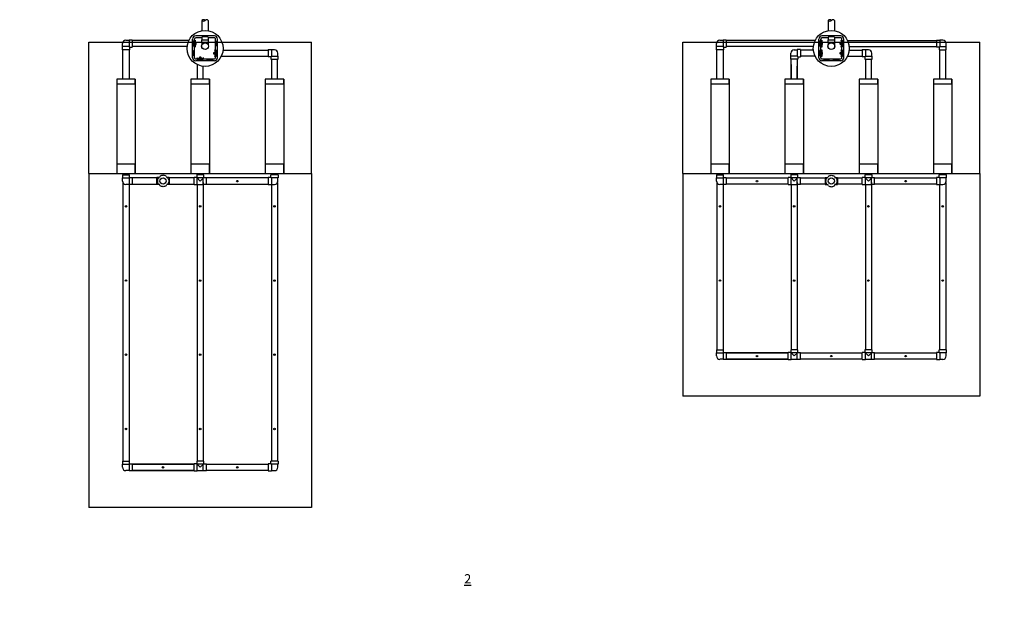
# Model space of a CAD drawing. Units: millimetres. Extents: x -40180 to 970068, y -351738 to 177220.
# Drawn here: x 213276 to 229189, y -177000 to -167594 of the extents above; entities that cross this region are included whole.
import ezdxf

# ---------------------------------------------------------------- set-up
doc = ezdxf.new("R2010")
doc.units = ezdxf.units.MM
doc.header["$LTSCALE"] = 0.4
for name, color, linetype in [('ADADTEUR', 86, 'CONTINUOUS'), ('BOITE DISTRIBUTION', 85, 'CONTINUOUS'), ('CONDUITE', 7, 'CONTINUOUS'), ('CONDUITE AES', 251, 'CONTINUOUS'), ('MANCHON', 86, 'CONTINUOUS'), ('PIERRE', 8, 'CONTINUOUS'), ('SABLE', 43, 'CONTINUOUS'), ('TEXTE', 7, 'CONTINUOUS'), ('TUYAUTERIE', 255, 'CONTINUOUS'), ('ÉGALISATEUR', 94, 'CONTINUOUS'), ('ÉVENT', 255, 'CONTINUOUS')]:
    doc.layers.add(name, color=color, linetype=linetype)
doc.styles.get("Standard").update_dxf_attribs({"font": 'arial.ttf'})

# ---------------------------------------------------------------- blocks, each defined once
blk = doc.blocks.new('égalisateur$1$')
at = {"layer": 'ÉGALISATEUR'}
for p, q in [((-6, 0), (-6, 3)), ((-6, 3), (36, 3)), ((2, 0), (-6, 0)), ((2, -8), (2, 0)), ((98, -8), (2, -8))]:
    blk.add_line(p, q, dxfattribs=at)
blk.add_lwpolyline([(64, 4), (64, 12, 0.414214), (61, 15), (39, 15, 0.414214), (36, 12), (36, 4, 0.414214), (39, 1), (61, 1, 0.414214)], format="xyb", close=True, dxfattribs=at)
blk.add_lwpolyline([(64, 3), (106, 3), (106, 0), (98, 0), (98, -8)], dxfattribs=at)
blk = doc.blocks.new('HAUT-15-ICR-1B')
at = {"layer": 'ADADTEUR'}
for points in [[(170977, -286482), (171277, -286482), (171277, -286410), (170977, -286410)], [(172177, -286482), (172477, -286482), (172477, -286410), (172177, -286410)], [(172177, -286482), (172477, -286482), (172477, -286410), (172177, -286410)], [(173377, -286482), (173677, -286482), (173677, -286410), (173377, -286410)]]:
    blk.add_lwpolyline(points, close=True, dxfattribs=at)
at = {"layer": 'BOITE DISTRIBUTION', "linetype": 'Continuous'}
for p, q in [((172203, -286061), (172203, -285759)), ((172233, -285782), (172233, -285759)), ((172556, -285708), (172254, -285708)), ((172355, -285738), (172254, -285738)), ((172556, -285738), (172455, -285738)), ((172576, -285938), (172576, -285759)), ((172607, -286061), (172607, -285759)), ((172233, -286061), (172233, -285882)), ((172254, -286081), (172277, -286081)), ((172556, -286112), (172254, -286112)), ((172377, -286081), (172556, -286081)), ((172576, -286061), (172576, -286038))]:
    blk.add_line(p, q, dxfattribs=at)
at = {"layer": 'BOITE DISTRIBUTION', "linetype": 'Continuous', "extrusion": (0, 0, -1)}
for points in [[(-172203, -285759), (-172203, -285759)], [(-172254, -285708), (-172254, -285708)], [(-172203, -286061), (-172203, -286061)]]:
    blk.add_lwpolyline(points, dxfattribs=at)
at = {"layer": 'BOITE DISTRIBUTION', "linetype": 'Continuous'}
for points in [[(172556, -285708), (172556, -285708)], [(172607, -285759), (172607, -285759)], [(172556, -286112), (172556, -286112)], [(172607, -286061), (172607, -286061)]]:
    blk.add_lwpolyline(points, dxfattribs=at)
blk.add_circle((172405, -285910), 291, dxfattribs=at)
at = {"layer": 'BOITE DISTRIBUTION'}
for centre, radius, start, end in [((172255, -285760), 52.2, 91.2164, 178.7836), ((172254, -285759), 20.7, 90.298, 179.6939), ((172555, -285760), 52.2, 1.2164, 88.7836), ((172556, -285759), 20.4, 359.5616, 90.4338), ((172255, -286060), 52.2, 181.2164, 268.7836), ((172254, -286061), 20.4, 179.5616, 270.4338), ((172556, -286061), 20.7, 270.306, 359.694), ((172555, -286060), 52.2, 271.2164, 358.7836)]:
    blk.add_arc(centre, radius, start, end, dxfattribs=at)
for centre, major_axis, start_param, end_param in [((172225, -285832), (0, -50), 3.141593, 6.283185), ((172405, -285727), (-50, 0), 3.141593, 6.283185), ((172584, -285988), (0, 50), 3.141593, 6.283185), ((172327, -286089), (-50, 0), 0, 3.141593)]:
    blk.add_ellipse(centre, major_axis=major_axis, ratio=0.11735, start_param=start_param, end_param=end_param, dxfattribs=at)
for centre, major_axis in [((172584, -285832), (0, -50)), ((172225, -285988), (0, 50)), ((172482, -286089), (-50, 0))]:
    blk.add_ellipse(centre, major_axis=major_axis, ratio=0.11735, dxfattribs=at)
at = {"layer": 'CONDUITE', "ltscale": 0.1}
for p, q in [((171070, -287956), (171185, -287956)), ((171070, -287956), (171070, -288006)), ((171070, -288006), (171177, -288006)), ((171073, -288055), (171073, -288006)), ((171185, -287998), (171185, -287956)), ((171185, -287998), (171227, -287998)), ((171227, -287998), (171227, -288113)), ((172228, -288113), (172228, -287998)), ((172270, -287998), (172228, -287998)), ((172385, -287956), (172270, -287956)), ((172278, -288113), (172278, -288006)), ((172377, -288113), (172377, -288006)), ((172385, -287998), (172385, -287956)), ((172385, -287998), (172427, -287998)), ((172427, -288113), (172427, -287998)), ((173470, -287998), (173428, -287998)), ((173428, -287998), (173428, -288113)), ((173585, -287956), (173470, -287956)), ((173470, -287998), (173470, -287956)), ((173585, -288006), (173478, -288006)), ((173582, -288055), (173582, -288006)), ((173585, -287956), (173585, -288006)), ((172228, -288113), (172278, -288113)), ((172278, -288110), (172377, -288110)), ((172427, -288113), (172377, -288113)), ((171070, -292585), (171185, -292585)), ((171070, -292585), (171070, -292635)), ((171070, -292635), (171177, -292635)), ((171073, -292685), (171073, -292635)), ((171185, -292627), (171185, -292585)), ((171185, -292627), (171227, -292627)), ((171227, -292627), (171227, -292742)), ((172228, -292742), (172228, -292627)), ((172270, -292627), (172228, -292627)), ((172385, -292585), (172270, -292585)), ((172278, -292742), (172278, -292635)), ((172377, -292742), (172377, -292635)), ((172385, -292627), (172385, -292585)), ((172385, -292627), (172427, -292627)), ((172427, -292742), (172427, -292627)), ((173470, -292627), (173428, -292627)), ((173428, -292627), (173428, -292742)), ((173585, -292585), (173470, -292585)), ((173470, -292627), (173470, -292585)), ((173585, -292635), (173478, -292635)), ((173582, -292685), (173582, -292635)), ((173585, -292585), (173585, -292635)), ((172228, -292742), (172278, -292742)), ((172278, -292739), (172377, -292739)), ((172427, -292742), (172377, -292742))]:
    blk.add_line(p, q, dxfattribs=at)
at = {"layer": 'CONDUITE'}
for p, q in [((171077, -287935), (171077, -287956)), ((171177, -287956), (171177, -287935)), ((171628, -288005), (171227, -288005)), ((172228, -288005), (171827, -288005)), ((172276, -287956), (172270, -287956)), ((172270, -287956), (172270, -287964)), ((172277, -287956), (172277, -287935)), ((172377, -287935), (172377, -287956)), ((173428, -288005), (172427, -288005)), ((173477, -287956), (173477, -287935)), ((173577, -287935), (173577, -287956)), ((171077, -288077), (171077, -292585)), ((171177, -288113), (171177, -292585)), ((171227, -288113), (171218, -288113)), ((171227, -288105), (171628, -288105)), ((171227, -288106), (171227, -288113)), ((171827, -288105), (172228, -288105)), ((172277, -288113), (172277, -292585)), ((172377, -288077), (172377, -292585)), ((172427, -288105), (173428, -288105)), ((173428, -288106), (173428, -288113)), ((173428, -288113), (173436, -288113)), ((173477, -288113), (173477, -292585)), ((173577, -288077), (173577, -292585)), ((171227, -292635), (172228, -292635)), ((172228, -292635), (171227, -292635)), ((172276, -292585), (172270, -292585)), ((172270, -292585), (172270, -292594)), ((172427, -292635), (173428, -292635)), ((171227, -292742), (171218, -292742)), ((171227, -292735), (172228, -292735)), ((172228, -292735), (171227, -292735)), ((171227, -292736), (171227, -292742)), ((173428, -292735), (172427, -292735)), ((173428, -292736), (173428, -292742)), ((173428, -292742), (173436, -292742))]:
    blk.add_line(p, q, dxfattribs=at)
at = {"layer": 'CONDUITE', "ltscale": 15}
for p, q in [((171185, -287998), (171177, -288006)), ((171177, -288006), (171177, -288113)), ((172270, -287956), (172270, -287998)), ((172270, -287998), (172327, -288055)), ((172377, -288006), (172278, -288006)), ((172385, -287998), (172327, -288055)), ((173470, -287998), (173478, -288006)), ((173478, -288006), (173478, -288113)), ((171177, -288110), (171127, -288110)), ((171227, -288113), (171177, -288113)), ((173428, -288113), (173478, -288113)), ((173478, -288110), (173527, -288110)), ((171185, -292627), (171177, -292635)), ((171177, -292635), (171177, -292742)), ((172270, -292585), (172270, -292627)), ((172270, -292627), (172327, -292685)), ((172377, -292635), (172278, -292635)), ((172385, -292627), (172327, -292685)), ((173470, -292627), (173478, -292635)), ((173478, -292635), (173478, -292742)), ((171177, -292739), (171127, -292739)), ((171227, -292742), (171177, -292742)), ((173428, -292742), (173478, -292742)), ((173478, -292739), (173527, -292739))]:
    blk.add_line(p, q, dxfattribs=at)
at = {"layer": 'CONDUITE'}
for centre in [(172927, -288057), (171127, -288465), (172327, -288465), (173527, -288465), (171127, -289665), (172327, -289665), (173527, -289665), (171127, -290865), (172327, -290865), (173527, -290865), (171127, -292065), (172327, -292065), (173527, -292065), (171727, -292687), (172927, -292687)]:
    blk.add_circle(centre, 12.5, dxfattribs=at)
at = {"layer": 'CONDUITE', "ltscale": 15}
for centre, start, end in [((171127, -288055), 180, 270), ((173527, -288055), 270, 0), ((171127, -292685), 180, 270), ((173527, -292685), 270, 0)]:
    blk.add_arc(centre, 54.5, start, end, dxfattribs=at)
at = {"layer": 'CONDUITE AES'}
for p, q in [((170977, -286410), (170977, -287935)), ((171277, -286410), (171277, -287935)), ((172177, -286410), (172177, -287935)), ((172477, -286410), (172477, -287935)), ((173377, -286410), (173377, -287935)), ((173677, -286410), (173677, -287935))]:
    blk.add_line(p, q, dxfattribs=at)
at = {"layer": 'MANCHON'}
for points in [[(171277, -287781), (170977, -287781), (170977, -287935), (171277, -287935)], [(172477, -287781), (172177, -287781), (172177, -287935), (172477, -287935)], [(173677, -287781), (173377, -287781), (173377, -287935), (173677, -287935)]]:
    blk.add_lwpolyline(points, close=True, dxfattribs=at)
at = {"layer": 'PIERRE'}
for p, q in [((170527, -287935), (170527, -293335)), ((174127, -287935), (174127, -293335)), ((174127, -293335), (170527, -293335))]:
    blk.add_line(p, q, dxfattribs=at)
at = {"layer": 'SABLE'}
for p, q in [((170527, -285810), (174127, -285810)), ((170527, -287935), (170527, -285810)), ((174127, -287935), (174127, -285810)), ((170527, -287935), (174127, -287935))]:
    blk.add_line(p, q, dxfattribs=at)
at = {"layer": 'TUYAUTERIE'}
for p, q in [((172355, -285457), (172355, -285623)), ((172455, -285457), (172455, -285623)), ((172144, -285782), (171227, -285782)), ((172225, -285782), (172245, -285782)), ((172349, -285772), (172349, -285816)), ((172349, -285772), (172461, -285772)), ((172351, -285772), (172458, -285772)), ((172355, -285727), (172355, -285772)), ((172455, -285727), (172455, -285772)), ((172461, -285816), (172461, -285772)), ((172115, -285882), (171227, -285882)), ((172225, -285882), (172245, -285882)), ((172349, -285816), (172353, -285820)), ((172349, -285816), (172461, -285816)), ((172353, -285820), (172353, -285852)), ((172353, -285820), (172387, -285820)), ((172423, -285820), (172457, -285820)), ((172461, -285816), (172457, -285820)), ((172457, -285820), (172457, -285852)), ((172564, -285938), (172584, -285938)), ((172694, -285938), (173428, -285938)), ((172277, -286069), (172277, -286089)), ((172377, -286089), (172377, -286069)), ((172564, -286038), (172584, -286038)), ((172666, -286038), (173428, -286038)), ((172277, -286171), (172277, -286410)), ((172377, -286410), (172377, -286199))]:
    blk.add_line(p, q, dxfattribs=at)
at = {"layer": 'TUYAUTERIE', "ltscale": 0.1}
for p, q in [((171127, -285778), (171177, -285778)), ((171177, -285775), (171177, -285882)), ((171227, -285775), (171177, -285775)), ((171227, -285775), (171227, -285890)), ((171185, -285932), (171070, -285932)), ((171185, -285890), (171185, -285932)), ((171185, -285890), (171227, -285890)), ((173428, -285930), (173428, -286045)), ((173428, -285930), (173478, -285930)), ((173478, -285930), (173478, -286037)), ((173527, -285933), (173478, -285933)), ((173470, -286045), (173428, -286045)), ((173470, -286045), (173470, -286087)), ((173470, -286087), (173585, -286087))]:
    blk.add_line(p, q, dxfattribs=at)
at = {"layer": 'TUYAUTERIE', "ltscale": 15}
for p, q in [((171070, -285932), (171070, -285882)), ((171177, -285882), (171070, -285882)), ((171073, -285882), (171073, -285832)), ((171077, -286410), (171077, -285932)), ((171185, -285890), (171177, -285882)), ((171177, -285932), (171177, -286410)), ((173470, -286045), (173478, -286037)), ((173477, -286087), (173477, -286410)), ((173478, -286037), (173585, -286037)), ((173577, -286410), (173577, -286087)), ((173582, -286037), (173582, -285988)), ((173585, -286087), (173585, -286037))]:
    blk.add_line(p, q, dxfattribs=at)
at = {"layer": 'TUYAUTERIE'}
for radius in [56, 53.5]:
    blk.add_circle((172405, -285873), radius, dxfattribs=at)
for centre, radius, start, end in [((172381, -285482), 35.8, 43.686, 136.314), ((172381, -285432), 35.8, 223.686, 316.314), ((172431, -285478), 32.3, 41.7459, 138.2541)]:
    blk.add_arc(centre, radius, start, end, dxfattribs=at)
at = {"layer": 'TUYAUTERIE', "ltscale": 15}
for centre, start, end in [((171127, -285832), 90, 180), ((173527, -285988), 0, 90)]:
    blk.add_arc(centre, 54.5, start, end, dxfattribs=at)
at = {"layer": 'ÉVENT', "color": 7, "ltscale": 0.1}
blk.add_line((171628, -288113), (171628, -287998), dxfattribs=at)
at = {"layer": 'ÉVENT', "ltscale": 0.1}
for p, q in [((171670, -287998), (171628, -287998)), ((171628, -287998), (171628, -288113)), ((171827, -287998), (171785, -287998)), ((171827, -287998), (171827, -288113)), ((171670, -288113), (171628, -288113)), ((171827, -288113), (171785, -288113))]:
    blk.add_line(p, q, dxfattribs=at)
at = {"layer": 'ÉVENT', "color": 85}
for p, q in [((171648, -288007), (171670, -287998)), ((171679, -287976), (171670, -287998)), ((171776, -287976), (171785, -287998)), ((171806, -288007), (171785, -287998)), ((171648, -288104), (171670, -288113)), ((171679, -288134), (171670, -288113)), ((171776, -288134), (171785, -288113)), ((171806, -288104), (171785, -288113))]:
    blk.add_line(p, q, dxfattribs=at)
blk.add_circle((171727, -288055), 50, dxfattribs=at)
for points in [[(171648, -288007), (171635, -288055), (171648, -288104)], [(171776, -287976), (171727, -287963), (171679, -287976)], [(171806, -288007), (171819, -288055), (171806, -288104)], [(171776, -288134), (171727, -288147), (171679, -288134)]]:
    blk.add_spline(points, degree=3, dxfattribs=at)
at = {"layer": 'SABLE', "rotation": 270}
blk.add_blockref('égalisateur$1$', (172245, -285782), dxfattribs=at)
at = {"layer": 'SABLE', "xscale": -1, "rotation": 90}
blk.add_blockref('égalisateur$1$', (172564, -285938), dxfattribs=at)
at = {"layer": 'SABLE'}
blk.add_blockref('égalisateur$1$', (172277, -286069), dxfattribs=at)
blk = doc.blocks.new('HAUT-15-ICR-1C')
at = {"layer": 'ADADTEUR'}
for points in [[(180577, -286482), (180877, -286482), (180877, -286410), (180577, -286410)], [(181777, -286482), (182077, -286482), (182077, -286410), (181777, -286410)], [(181777, -286482), (182077, -286482), (182077, -286410), (181777, -286410)], [(182977, -286482), (183277, -286482), (183277, -286410), (182977, -286410)], [(182977, -286482), (183277, -286482), (183277, -286410), (182977, -286410)], [(184177, -286482), (184477, -286482), (184477, -286410), (184177, -286410)]]:
    blk.add_lwpolyline(points, close=True, dxfattribs=at)
at = {"layer": 'BOITE DISTRIBUTION', "linetype": 'Continuous'}
for p, q in [((182325, -286061), (182325, -285759)), ((182356, -285782), (182356, -285759)), ((182678, -285708), (182376, -285708)), ((182477, -285738), (182376, -285738)), ((182678, -285738), (182577, -285738)), ((182699, -285782), (182699, -285759)), ((182729, -286061), (182729, -285759)), ((182356, -285938), (182356, -285882)), ((182699, -285938), (182699, -285882)), ((182356, -286061), (182356, -286038)), ((182376, -286081), (182678, -286081)), ((182678, -286112), (182376, -286112)), ((182699, -286061), (182699, -286038))]:
    blk.add_line(p, q, dxfattribs=at)
at = {"layer": 'BOITE DISTRIBUTION', "linetype": 'Continuous', "extrusion": (0, 0, -1)}
for points in [[(-182325, -285759), (-182325, -285759)], [(-182376, -285708), (-182376, -285708)], [(-182325, -286061), (-182325, -286061)]]:
    blk.add_lwpolyline(points, dxfattribs=at)
at = {"layer": 'BOITE DISTRIBUTION', "linetype": 'Continuous'}
for points in [[(182678, -285708), (182678, -285708)], [(182729, -285759), (182729, -285759)], [(182678, -286112), (182678, -286112)], [(182729, -286061), (182729, -286061)]]:
    blk.add_lwpolyline(points, dxfattribs=at)
blk.add_circle((182527, -285910), 291, dxfattribs=at)
at = {"layer": 'BOITE DISTRIBUTION'}
for centre, radius, start, end in [((182377, -285760), 52.2, 91.2164, 178.7836), ((182376, -285759), 20.7, 90.298, 179.6939), ((182677, -285760), 52.2, 1.2164, 88.7836), ((182678, -285759), 20.4, 359.5616, 90.4338), ((182377, -286060), 52.2, 181.2164, 268.7836), ((182376, -286061), 20.4, 179.5616, 270.4338), ((182678, -286061), 20.7, 270.306, 359.694), ((182677, -286060), 52.2, 271.2164, 358.7836)]:
    blk.add_arc(centre, radius, start, end, dxfattribs=at)
for centre, major_axis in [((182348, -285832), (0, -50)), ((182527, -285727), (-50, 0)), ((182707, -285832), (0, 50)), ((182348, -285988), (0, -50)), ((182707, -285988), (0, 50))]:
    blk.add_ellipse(centre, major_axis=major_axis, ratio=0.11735, start_param=3.141593, end_param=6.283185, dxfattribs=at)
at = {"layer": 'BOITE DISTRIBUTION', "extrusion": (0, 0, -1)}
blk.add_ellipse((182450, -286089), major_axis=(50, 0), ratio=0.11735, dxfattribs=at)
at = {"layer": 'BOITE DISTRIBUTION'}
blk.add_ellipse((182605, -286089), major_axis=(-50, 0), ratio=0.11735, dxfattribs=at)
at = {"layer": 'CONDUITE', "ltscale": 0.1}
for p, q in [((180670, -287956), (180785, -287956)), ((180670, -287956), (180670, -288006)), ((180670, -288006), (180777, -288006)), ((180673, -288055), (180673, -288006)), ((180785, -287998), (180785, -287956)), ((180785, -287998), (180827, -287998)), ((180827, -287998), (180827, -288113)), ((181828, -288113), (181828, -287998)), ((181870, -287998), (181828, -287998)), ((181985, -287956), (181870, -287956)), ((181878, -288113), (181878, -288006)), ((181977, -288113), (181977, -288006)), ((181985, -287998), (181985, -287956)), ((181985, -287998), (182027, -287998)), ((182027, -288113), (182027, -287998)), ((183028, -288113), (183028, -287998)), ((183070, -287998), (183028, -287998)), ((183185, -287956), (183070, -287956)), ((183078, -288113), (183078, -288006)), ((183177, -288113), (183177, -288006)), ((183185, -287998), (183185, -287956)), ((183185, -287998), (183227, -287998)), ((183227, -288113), (183227, -287998)), ((184270, -287998), (184228, -287998)), ((184228, -287998), (184228, -288113)), ((184385, -287956), (184270, -287956)), ((184270, -287998), (184270, -287956)), ((184385, -288006), (184278, -288006)), ((184382, -288055), (184382, -288006)), ((184385, -287956), (184385, -288006)), ((181828, -288113), (181878, -288113)), ((181878, -288110), (181977, -288110)), ((182027, -288113), (181977, -288113)), ((183028, -288113), (183078, -288113)), ((183078, -288110), (183177, -288110)), ((183227, -288113), (183177, -288113)), ((180670, -290785), (180785, -290785)), ((180670, -290785), (180670, -290835)), ((180670, -290835), (180777, -290835)), ((180673, -290885), (180673, -290835)), ((180785, -290827), (180785, -290785)), ((180785, -290827), (180827, -290827)), ((180827, -290827), (180827, -290942)), ((181828, -290942), (181828, -290827)), ((181870, -290827), (181828, -290827)), ((181985, -290785), (181870, -290785)), ((181878, -290942), (181878, -290835)), ((181977, -290942), (181977, -290835)), ((181985, -290827), (181985, -290785)), ((181985, -290827), (182027, -290827)), ((182027, -290942), (182027, -290827)), ((183028, -290942), (183028, -290827)), ((183070, -290827), (183028, -290827)), ((183185, -290785), (183070, -290785)), ((183078, -290942), (183078, -290835)), ((183177, -290942), (183177, -290835)), ((183185, -290827), (183185, -290785)), ((183185, -290827), (183227, -290827)), ((183227, -290942), (183227, -290827)), ((184270, -290827), (184228, -290827)), ((184228, -290827), (184228, -290942)), ((184385, -290785), (184270, -290785)), ((184270, -290827), (184270, -290785)), ((184385, -290835), (184278, -290835)), ((184382, -290885), (184382, -290835)), ((184385, -290785), (184385, -290835)), ((181828, -290942), (181878, -290942)), ((181878, -290939), (181977, -290939)), ((182027, -290942), (181977, -290942)), ((183028, -290942), (183078, -290942)), ((183078, -290939), (183177, -290939)), ((183227, -290942), (183177, -290942))]:
    blk.add_line(p, q, dxfattribs=at)
at = {"layer": 'CONDUITE'}
for p, q in [((180677, -287935), (180677, -287956)), ((180777, -287956), (180777, -287935)), ((180827, -288005), (181828, -288005)), ((181876, -287956), (181870, -287956)), ((181870, -287956), (181870, -287964)), ((181877, -287956), (181877, -287935)), ((181977, -287935), (181977, -287956)), ((182027, -288005), (182428, -288005)), ((182627, -288005), (183028, -288005)), ((183076, -287956), (183070, -287956)), ((183070, -287956), (183070, -287964)), ((183077, -287956), (183077, -287935)), ((183177, -287935), (183177, -287956)), ((183227, -288005), (184228, -288005)), ((184277, -287956), (184277, -287935)), ((184377, -287935), (184377, -287956)), ((180677, -288077), (180677, -290785)), ((180777, -288113), (180777, -290785)), ((180827, -288113), (180818, -288113)), ((181828, -288105), (180827, -288105)), ((180827, -288106), (180827, -288113)), ((181877, -288113), (181877, -290785)), ((181977, -288077), (181977, -290785)), ((182428, -288105), (182027, -288105)), ((183028, -288105), (182627, -288105)), ((183077, -288113), (183077, -290785)), ((183177, -288077), (183177, -290785)), ((184228, -288105), (183227, -288105)), ((184228, -288106), (184228, -288113)), ((184228, -288113), (184236, -288113)), ((184277, -288113), (184277, -290785)), ((184377, -288077), (184377, -290785)), ((180827, -290835), (181828, -290835)), ((181828, -290835), (180827, -290835)), ((181876, -290785), (181870, -290785)), ((181870, -290785), (181870, -290794)), ((182027, -290835), (183028, -290835)), ((183076, -290785), (183070, -290785)), ((183070, -290785), (183070, -290794)), ((183227, -290835), (184228, -290835)), ((180827, -290942), (180818, -290942)), ((180827, -290935), (181828, -290935)), ((181828, -290935), (180827, -290935)), ((180827, -290936), (180827, -290942)), ((183028, -290935), (182027, -290935)), ((184228, -290935), (183227, -290935)), ((184228, -290936), (184228, -290942)), ((184228, -290942), (184236, -290942))]:
    blk.add_line(p, q, dxfattribs=at)
at = {"layer": 'CONDUITE', "ltscale": 15}
for p, q in [((180785, -287998), (180777, -288006)), ((180777, -288006), (180777, -288113)), ((181870, -287956), (181870, -287998)), ((181870, -287998), (181927, -288055)), ((181977, -288006), (181878, -288006)), ((181985, -287998), (181927, -288055)), ((183070, -287956), (183070, -287998)), ((183070, -287998), (183127, -288055)), ((183177, -288006), (183078, -288006)), ((183185, -287998), (183127, -288055)), ((184270, -287998), (184278, -288006)), ((184278, -288006), (184278, -288113)), ((180777, -288110), (180727, -288110)), ((180827, -288113), (180777, -288113)), ((184228, -288113), (184278, -288113)), ((184278, -288110), (184327, -288110)), ((180785, -290827), (180777, -290835)), ((180777, -290835), (180777, -290942)), ((181870, -290785), (181870, -290827)), ((181870, -290827), (181927, -290885)), ((181977, -290835), (181878, -290835)), ((181985, -290827), (181927, -290885)), ((183070, -290785), (183070, -290827)), ((183070, -290827), (183127, -290885)), ((183177, -290835), (183078, -290835)), ((183185, -290827), (183127, -290885)), ((184270, -290827), (184278, -290835)), ((184278, -290835), (184278, -290942)), ((180777, -290939), (180727, -290939)), ((180827, -290942), (180777, -290942)), ((184228, -290942), (184278, -290942)), ((184278, -290939), (184327, -290939))]:
    blk.add_line(p, q, dxfattribs=at)
at = {"layer": 'CONDUITE'}
for centre in [(181327, -288057), (183727, -288057), (180727, -288465), (181927, -288465), (183127, -288465), (184327, -288465), (180727, -289665), (181927, -289665), (183127, -289665), (184327, -289665), (181327, -290887), (182527, -290887), (183727, -290887)]:
    blk.add_circle(centre, 12.5, dxfattribs=at)
at = {"layer": 'CONDUITE', "ltscale": 15}
for centre, start, end in [((180727, -288055), 180, 270), ((184327, -288055), 270, 0), ((180727, -290885), 180, 270), ((184327, -290885), 270, 0)]:
    blk.add_arc(centre, 54.5, start, end, dxfattribs=at)
at = {"layer": 'CONDUITE AES'}
for p, q in [((180577, -286410), (180577, -287935)), ((180877, -286410), (180877, -287935)), ((181777, -286410), (181777, -287935)), ((182077, -286410), (182077, -287935)), ((182977, -286410), (182977, -287935)), ((183277, -286410), (183277, -287935)), ((184177, -286410), (184177, -287935)), ((184477, -286410), (184477, -287935))]:
    blk.add_line(p, q, dxfattribs=at)
at = {"layer": 'MANCHON'}
for points in [[(180877, -287781), (180577, -287781), (180577, -287935), (180877, -287935)], [(182077, -287781), (181777, -287781), (181777, -287935), (182077, -287935)], [(183277, -287781), (182977, -287781), (182977, -287935), (183277, -287935)], [(184477, -287781), (184177, -287781), (184177, -287935), (184477, -287935)]]:
    blk.add_lwpolyline(points, close=True, dxfattribs=at)
at = {"layer": 'PIERRE'}
for p, q in [((180127, -287935), (180127, -291535)), ((184927, -287935), (184927, -291535)), ((184927, -291535), (180127, -291535))]:
    blk.add_line(p, q, dxfattribs=at)
at = {"layer": 'SABLE'}
for p, q in [((180127, -285810), (184927, -285810)), ((180127, -287935), (180127, -285810)), ((184927, -287935), (184927, -285810)), ((180127, -287935), (184927, -287935))]:
    blk.add_line(p, q, dxfattribs=at)
at = {"layer": 'TUYAUTERIE'}
for p, q in [((182477, -285457), (182477, -285623)), ((182577, -285457), (182577, -285623)), ((182266, -285782), (180827, -285782)), ((182348, -285782), (182368, -285782)), ((182471, -285772), (182471, -285816)), ((182471, -285772), (182583, -285772)), ((182474, -285772), (182581, -285772)), ((182477, -285727), (182477, -285772)), ((182577, -285727), (182577, -285772)), ((182583, -285816), (182583, -285772)), ((182687, -285782), (182707, -285782)), ((182788, -285782), (184228, -285782)), ((182238, -285882), (180827, -285882)), ((182238, -285938), (182027, -285938)), ((182348, -285882), (182368, -285882)), ((182348, -285938), (182368, -285938)), ((182471, -285816), (182475, -285820)), ((182471, -285816), (182583, -285816)), ((182475, -285820), (182475, -285852)), ((182475, -285820), (182509, -285820)), ((182545, -285820), (182579, -285820)), ((182583, -285816), (182579, -285820)), ((182579, -285820), (182579, -285852)), ((182687, -285882), (182707, -285882)), ((182687, -285938), (182707, -285938)), ((182817, -285882), (184228, -285882)), ((182817, -285938), (183028, -285938)), ((181877, -286410), (181877, -286087)), ((181977, -286087), (181977, -286410)), ((182266, -286038), (182027, -286038)), ((182348, -286038), (182368, -286038)), ((182687, -286038), (182707, -286038)), ((182788, -286038), (183028, -286038)), ((183077, -286087), (183077, -286410)), ((183177, -286410), (183177, -286087)), ((181877, -286171), (181877, -286410)), ((181977, -286410), (181977, -286199))]:
    blk.add_line(p, q, dxfattribs=at)
at = {"layer": 'TUYAUTERIE', "ltscale": 0.1}
for p, q in [((180727, -285778), (180777, -285778)), ((180777, -285775), (180777, -285882)), ((180827, -285775), (180777, -285775)), ((180827, -285775), (180827, -285890)), ((184228, -285775), (184228, -285890)), ((184228, -285775), (184278, -285775)), ((184278, -285775), (184278, -285882)), ((184327, -285778), (184278, -285778)), ((180785, -285932), (180670, -285932)), ((180785, -285890), (180785, -285932)), ((180785, -285890), (180827, -285890)), ((181927, -285933), (181977, -285933)), ((181977, -285930), (181977, -286037)), ((182027, -285930), (181977, -285930)), ((182027, -285930), (182027, -286045)), ((183028, -285930), (183028, -286045)), ((183028, -285930), (183078, -285930)), ((183078, -285930), (183078, -286037)), ((183127, -285933), (183078, -285933)), ((184270, -285890), (184228, -285890)), ((184270, -285890), (184270, -285932)), ((184270, -285932), (184385, -285932)), ((181985, -286087), (181870, -286087)), ((181985, -286045), (181985, -286087)), ((181985, -286045), (182027, -286045)), ((183070, -286045), (183028, -286045)), ((183070, -286045), (183070, -286087)), ((183070, -286087), (183185, -286087))]:
    blk.add_line(p, q, dxfattribs=at)
at = {"layer": 'TUYAUTERIE', "ltscale": 15}
for p, q in [((180670, -285932), (180670, -285882)), ((180777, -285882), (180670, -285882)), ((180673, -285882), (180673, -285832)), ((180677, -286410), (180677, -285932)), ((180785, -285890), (180777, -285882)), ((180777, -285932), (180777, -286410)), ((184270, -285890), (184278, -285882)), ((184277, -285932), (184277, -286410)), ((184278, -285882), (184385, -285882)), ((184377, -286410), (184377, -285932)), ((184382, -285882), (184382, -285832)), ((184385, -285932), (184385, -285882)), ((181870, -286087), (181870, -286037)), ((181977, -286037), (181870, -286037)), ((181873, -286037), (181873, -285988)), ((181985, -286045), (181977, -286037)), ((183070, -286045), (183078, -286037)), ((183078, -286037), (183185, -286037)), ((183182, -286037), (183182, -285988)), ((183185, -286087), (183185, -286037)), ((184277, -286087), (184277, -286410)), ((184377, -286410), (184377, -286087))]:
    blk.add_line(p, q, dxfattribs=at)
at = {"layer": 'TUYAUTERIE'}
for radius in [56, 53.5]:
    blk.add_circle((182527, -285873), radius, dxfattribs=at)
for centre, radius, start, end in [((182503, -285482), 35.8, 43.686, 136.314), ((182503, -285432), 35.8, 223.686, 316.314), ((182553, -285478), 32.3, 41.7459, 138.2541)]:
    blk.add_arc(centre, radius, start, end, dxfattribs=at)
at = {"layer": 'TUYAUTERIE', "ltscale": 15}
for centre, start, end in [((180727, -285832), 90, 180), ((184327, -285832), 0, 90), ((181927, -285988), 90, 180), ((183127, -285988), 0, 90)]:
    blk.add_arc(centre, 54.5, start, end, dxfattribs=at)
at = {"layer": 'ÉVENT', "ltscale": 0.1}
for p, q in [((182428, -287998), (182428, -288113)), ((182428, -287998), (182470, -287998)), ((182585, -287998), (182627, -287998)), ((182627, -287998), (182627, -288113)), ((182428, -288113), (182470, -288113)), ((182585, -288113), (182627, -288113))]:
    blk.add_line(p, q, dxfattribs=at)
at = {"layer": 'ÉVENT', "color": 85}
for p, q in [((182448, -288007), (182470, -287998)), ((182479, -287976), (182470, -287998)), ((182576, -287976), (182585, -287998)), ((182606, -288007), (182585, -287998)), ((182448, -288104), (182470, -288113)), ((182479, -288134), (182470, -288113)), ((182576, -288134), (182585, -288113)), ((182606, -288104), (182585, -288113))]:
    blk.add_line(p, q, dxfattribs=at)
at = {"layer": 'ÉVENT', "color": 7, "ltscale": 0.1}
blk.add_line((182627, -288113), (182627, -287998), dxfattribs=at)
at = {"layer": 'ÉVENT', "color": 85}
blk.add_circle((182527, -288055), 50, dxfattribs=at)
for points in [[(182448, -288007), (182435, -288055), (182448, -288104)], [(182479, -287976), (182527, -287963), (182576, -287976)], [(182606, -288007), (182619, -288055), (182606, -288104)], [(182479, -288134), (182527, -288147), (182576, -288134)]]:
    blk.add_spline(points, degree=3, dxfattribs=at)
at = {"layer": 'SABLE', "rotation": 270}
for p in [(182368, -285782), (182368, -285938)]:
    blk.add_blockref('égalisateur$1$', p, dxfattribs=at)
at = {"layer": 'SABLE', "xscale": -1, "rotation": 90}
for p in [(182687, -285782), (182687, -285938)]:
    blk.add_blockref('égalisateur$1$', p, dxfattribs=at)

msp = doc.modelspace()

# ---------------------------------------------------------------- block references
at = {"layer": 'SABLE'}
for name in ['HAUT-15-ICR-1B', 'HAUT-15-ICR-1C']:
    msp.add_blockref(name, (43866.3, 117852.2), dxfattribs=at)

# ---------------------------------------------------------------- texts
at = {"layer": 'TEXTE', "attachment_point": 1}
for s, width, insert, char_height in [('\\pi417.24162;DE 1% DU CENTRE', 2739.872, (177347.8, -169637.8), 150), ('\\pi694.93602;TERRAIN FINI', 2739.872, (181006.2, -171835.6), 150), ('\\pi640.75799;SOL LABOURÉ', 2739.872, (177371.6, -173793.8), 150), ('\\pi500.98991;SOL PERMÉABLE', 2739.872, (177371.6, -174024.2), 150), ("\\pi1408.08208;NAPPE D'EAU, ROC OU", 5128.784, (176186.4, -174623.4), 150), ('\\pi1335.17963;COUCHE IMPERMÉABLE', 5128.784, (176186.4, -174831.6), 150), ('\\pi280.13392;{\\LCOUPE LONGITUDINALE C-C}', 5128.784, (176186.4, -176102.1), 236), ('\\pi295.15575;{\\L2 LONGUEURS DE CONDUITE AES, 9.4m PVC}', 5128.784, (176186.4, -176561.5), 150)]:
    msp.add_mtext_dynamic_manual_height_columns(s, width=width, gutter_width=12.5, heights=[0], dxfattribs=dict(at, insert=insert, char_height=char_height))

doc.saveas('drawing.dxf')
